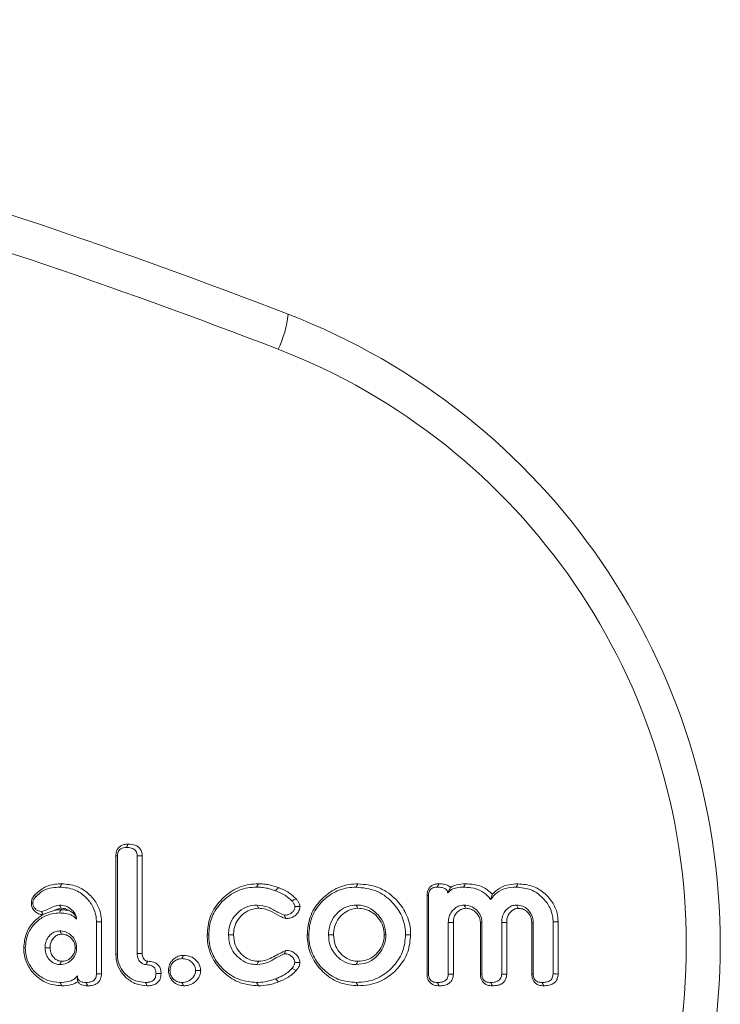
# Model space of a CAD drawing. Units: millimetres. Extents: x -33898 to -26473, y 238 to 5488.
# Drawn here: x -33047 to -33029, y 3953 to 3980 of the extents above; entities that cross this region are included whole.
import ezdxf

# ---------------------------------------------------------------- set-up
doc = ezdxf.new("R2010")
doc.units = ezdxf.units.MM
doc.header["$LTSCALE"] = 3
doc.layers.get('0').update_dxf_attribs({"lineweight": 15})

msp = doc.modelspace()

# ---------------------------------------------------------------- linework, layer by layer
at = {"color": 7, "linetype": 'Continuous', "lineweight": 15}
for p, q in [((-33044.925, 3954.689), (-33044.925, 3957.307)), ((-33044.884, 3954.689), (-33044.884, 3957.305)), ((-33044.358, 3957.306), (-33044.358, 3954.708)), ((-33044.223, 3957.307), (-33044.223, 3954.71)), ((-33036.639, 3954.163), (-33036.639, 3956.252)), ((-33036.599, 3954.165), (-33036.599, 3956.251)), ((-33045.442, 3955.555), (-33045.442, 3954.165)), ((-33045.307, 3955.556), (-33045.307, 3954.163)), ((-33036.073, 3955.537), (-33036.073, 3954.163)), ((-33035.938, 3955.535), (-33035.938, 3954.162)), ((-33035.218, 3954.162), (-33035.218, 3955.535)), ((-33035.178, 3954.163), (-33035.178, 3955.537)), ((-33034.651, 3955.537), (-33034.651, 3954.163)), ((-33034.516, 3955.536), (-33034.516, 3954.161)), ((-33033.85, 3954.162), (-33033.85, 3955.535)), ((-33033.809, 3954.163), (-33033.809, 3955.537)), ((-33033.283, 3955.555), (-33033.283, 3954.165)), ((-33033.148, 3955.556), (-33033.148, 3954.162))]:
    msp.add_line(p, q, dxfattribs=at)
msp.add_arc((-33043.072, 3972.004), 2.747, 333.9702, 354.3094, dxfattribs=at)
for centre, major_axis, ratio, start_param, end_param in [((-33098.258, 3821.456), (0, 161.071), 0.999021, 5.914983, 6.09131), ((-33098.163, 3821.456), (0, 160.071), 0.999016, 5.914983, 6.09131), ((-33046.812, 3954.938), (0, 18), 0.999067, 3.509795, 5.914983), ((-33046.717, 3954.938), (0, 17), 0.999016, 3.509795, 5.914983)]:
    msp.add_ellipse(centre, major_axis=major_axis, ratio=ratio, start_param=start_param, end_param=end_param, dxfattribs=at)
for points, knots in [([(-33044.925, 3957.307), (-33044.922, 3957.351), (-33044.917, 3957.425), (-33044.865, 3957.517), (-33044.797, 3957.578), (-33044.705, 3957.616), (-33044.637, 3957.62), (-33044.599, 3957.621)], [0, 0, 0, 0, 0.251498, 0.427486, 0.603751, 0.774893, 1, 1, 1, 1]), ([(-33044.599, 3957.621), (-33044.604, 3957.611), (-33044.62, 3957.581), (-33044.636, 3957.552), (-33044.646, 3957.533)], [0, 0, 0, 0, 0.366737, 1, 1, 1, 1]), ([(-33044.599, 3957.621), (-33044.536, 3957.618), (-33044.44, 3957.612), (-33044.326, 3957.551), (-33044.263, 3957.481), (-33044.228, 3957.395), (-33044.225, 3957.337), (-33044.223, 3957.307)], [0, 0, 0, 0, 0.338298, 0.511955, 0.687204, 0.839313, 1, 1, 1, 1]), ([(-33044.925, 3957.307), (-33044.919, 3957.307), (-33044.906, 3957.306), (-33044.892, 3957.306), (-33044.884, 3957.305)], [0, 0, 0, 0, 0.408667, 1, 1, 1, 1]), ([(-33044.884, 3957.305), (-33044.882, 3957.341), (-33044.879, 3957.396), (-33044.841, 3957.463), (-33044.792, 3957.506), (-33044.724, 3957.53), (-33044.673, 3957.532), (-33044.646, 3957.533)], [0, 0, 0, 0, 0.275998, 0.435452, 0.595288, 0.787662, 1, 1, 1, 1]), ([(-33044.646, 3957.533), (-33044.599, 3957.531), (-33044.529, 3957.528), (-33044.446, 3957.491), (-33044.398, 3957.451), (-33044.37, 3957.398), (-33044.359, 3957.348), (-33044.358, 3957.316), (-33044.358, 3957.306)], [0, 0, 0, 0, 0.333928, 0.50124, 0.638308, 0.775549, 0.926784, 1, 1, 1, 1]), ([(-33044.223, 3957.307), (-33044.239, 3957.307), (-33044.284, 3957.307), (-33044.33, 3957.306), (-33044.358, 3957.306)], [0, 0, 0, 0, 0.366705, 1, 1, 1, 1]), ([(-33047.087, 3956.269), (-33047.003, 3956.345), (-33046.846, 3956.488), (-33046.579, 3956.556), (-33046.425, 3956.562), (-33046.367, 3956.564)], [0, 0, 0, 0, 0.418768, 0.783027, 1, 1, 1, 1]), ([(-33046.367, 3956.564), (-33046.375, 3956.549), (-33046.391, 3956.52), (-33046.407, 3956.49), (-33046.415, 3956.476)], [0, 0, 0, 0, 0.499995, 1, 1, 1, 1]), ([(-33046.367, 3956.564), (-33046.236, 3956.553), (-33045.99, 3956.532), (-33045.676, 3956.342), (-33045.451, 3956.092), (-33045.325, 3955.815), (-33045.312, 3955.632), (-33045.307, 3955.556)], [0, 0, 0, 0, 0.2421767, 0.4525277, 0.6620676, 0.8595819, 1, 1, 1, 1]), ([(-33042.493, 3955.207), (-33042.479, 3955.366), (-33042.45, 3955.684), (-33042.194, 3956.088), (-33041.836, 3956.402), (-33041.457, 3956.549), (-33041.211, 3956.56), (-33041.131, 3956.564)], [0, 0, 0, 0, 0.221457, 0.444319, 0.651938, 0.887557, 1, 1, 1, 1]), ([(-33041.131, 3956.564), (-33041.139, 3956.549), (-33041.155, 3956.52), (-33041.171, 3956.49), (-33041.179, 3956.476)], [0, 0, 0, 0, 0.500052, 1, 1, 1, 1]), ([(-33041.131, 3956.564), (-33041.083, 3956.563), (-33040.986, 3956.56), (-33040.805, 3956.532), (-33040.678, 3956.49), (-33040.596, 3956.463)], [0, 0, 0, 0, 0.264436, 0.529213, 1, 1, 1, 1]), ([(-33039.829, 3955.208), (-33039.815, 3955.368), (-33039.786, 3955.69), (-33039.527, 3956.098), (-33039.169, 3956.408), (-33038.796, 3956.55), (-33038.557, 3956.56), (-33038.478, 3956.564)], [0, 0, 0, 0, 0.224989, 0.451576, 0.660886, 0.888846, 1, 1, 1, 1]), ([(-33038.478, 3956.564), (-33038.298, 3956.547), (-33037.94, 3956.514), (-33037.505, 3956.218), (-33037.197, 3955.829), (-33037.082, 3955.469), (-33037.076, 3955.256), (-33037.075, 3955.208)], [0, 0, 0, 0, 0.24902, 0.494013, 0.70483, 0.932305, 1, 1, 1, 1]), ([(-33036.639, 3956.252), (-33036.637, 3956.296), (-33036.632, 3956.37), (-33036.581, 3956.462), (-33036.513, 3956.522), (-33036.424, 3956.559), (-33036.359, 3956.562), (-33036.323, 3956.564)], [0, 0, 0, 0, 0.259663, 0.435582, 0.611603, 0.787888, 1, 1, 1, 1]), ([(-33036.323, 3956.564), (-33036.332, 3956.548), (-33036.348, 3956.519), (-33036.363, 3956.489), (-33036.37, 3956.476)], [0, 0, 0, 0, 0.542206, 1, 1, 1, 1]), ([(-33036.323, 3956.564), (-33036.278, 3956.562), (-33036.186, 3956.559), (-33036.075, 3956.526), (-33036.025, 3956.483), (-33036.011, 3956.47)], [0, 0, 0, 0, 0.411366, 0.827994, 1, 1, 1, 1]), ([(-33036.011, 3956.47), (-33035.959, 3956.496), (-33035.837, 3956.558), (-33035.7, 3956.562), (-33035.62, 3956.564)], [0, 0, 0, 0, 0.418798, 1, 1, 1, 1]), ([(-33035.62, 3956.564), (-33035.628, 3956.549), (-33035.643, 3956.52), (-33035.659, 3956.49), (-33035.667, 3956.476)], [0, 0, 0, 0, 0.500006, 1, 1, 1, 1]), ([(-33035.62, 3956.564), (-33035.543, 3956.561), (-33035.358, 3956.553), (-33035.098, 3956.47), (-33034.959, 3956.343), (-33034.901, 3956.289)], [0, 0, 0, 0, 0.290887, 0.703, 1, 1, 1, 1]), ([(-33034.901, 3956.289), (-33034.836, 3956.349), (-33034.708, 3956.468), (-33034.462, 3956.551), (-33034.296, 3956.56), (-33034.218, 3956.564)], [0, 0, 0, 0, 0.343976, 0.686884, 1, 1, 1, 1]), ([(-33034.218, 3956.564), (-33034.225, 3956.549), (-33034.241, 3956.52), (-33034.257, 3956.49), (-33034.265, 3956.476)], [0, 0, 0, 0, 0.500053, 1, 1, 1, 1]), ([(-33034.218, 3956.564), (-33034.083, 3956.552), (-33033.833, 3956.531), (-33033.516, 3956.337), (-33033.291, 3956.087), (-33033.164, 3955.812), (-33033.152, 3955.631), (-33033.148, 3955.556)], [0, 0, 0, 0, 0.247068, 0.457416, 0.666648, 0.862272, 1, 1, 1, 1]), ([(-33047.176, 3956.058), (-33047.173, 3956.091), (-33047.165, 3956.158), (-33047.123, 3956.226), (-33047.094, 3956.261), (-33047.087, 3956.269)], [0, 0, 0, 0, 0.4122326, 0.8665832, 1, 1, 1, 1]), ([(-33047.087, 3956.269), (-33047.085, 3956.262), (-33047.078, 3956.242), (-33047.072, 3956.223), (-33047.068, 3956.211)], [0, 0, 0, 0, 0.375593, 1, 1, 1, 1]), ([(-33047.068, 3956.211), (-33047.005, 3956.27), (-33046.877, 3956.391), (-33046.639, 3956.465), (-33046.484, 3956.473), (-33046.415, 3956.476)], [0, 0, 0, 0, 0.356559, 0.714503, 1, 1, 1, 1]), ([(-33046.415, 3956.476), (-33046.282, 3956.464), (-33046.028, 3956.44), (-33045.726, 3956.226), (-33045.53, 3955.972), (-33045.45, 3955.737), (-33045.444, 3955.6), (-33045.442, 3955.555)], [0, 0, 0, 0, 0.265295, 0.509589, 0.723888, 0.90847, 1, 1, 1, 1]), ([(-33042.453, 3955.208), (-33042.44, 3955.354), (-33042.414, 3955.647), (-33042.18, 3956.022), (-33041.849, 3956.317), (-33041.492, 3956.461), (-33041.257, 3956.472), (-33041.179, 3956.476)], [0, 0, 0, 0, 0.21823, 0.437887, 0.644198, 0.882102, 1, 1, 1, 1]), ([(-33041.179, 3956.476), (-33041.13, 3956.474), (-33041.034, 3956.472), (-33040.864, 3956.443), (-33040.746, 3956.404), (-33040.674, 3956.381)], [0, 0, 0, 0, 0.280688, 0.561751, 1, 1, 1, 1]), ([(-33040.596, 3956.463), (-33040.609, 3956.449), (-33040.635, 3956.422), (-33040.661, 3956.394), (-33040.674, 3956.381)], [0, 0, 0, 0, 0.499949, 1, 1, 1, 1]), ([(-33040.674, 3956.381), (-33040.626, 3956.361), (-33040.531, 3956.321), (-33040.378, 3956.239), (-33040.289, 3956.156), (-33040.238, 3956.109)], [0, 0, 0, 0, 0.30029, 0.601052, 1, 1, 1, 1]), ([(-33040.596, 3956.463), (-33040.548, 3956.444), (-33040.452, 3956.404), (-33040.287, 3956.317), (-33040.188, 3956.225), (-33040.127, 3956.169)], [0, 0, 0, 0, 0.278613, 0.557617, 1, 1, 1, 1]), ([(-33039.789, 3955.208), (-33039.776, 3955.356), (-33039.75, 3955.653), (-33039.513, 3956.032), (-33039.183, 3956.323), (-33038.831, 3956.462), (-33038.603, 3956.472), (-33038.526, 3956.476)], [0, 0, 0, 0, 0.221835, 0.445274, 0.65394, 0.883294, 1, 1, 1, 1]), ([(-33038.526, 3956.476), (-33038.344, 3956.458), (-33037.999, 3956.424), (-33037.59, 3956.129), (-33037.309, 3955.76), (-33037.215, 3955.43), (-33037.211, 3955.243), (-33037.21, 3955.208)], [0, 0, 0, 0, 0.266587, 0.508411, 0.722472, 0.947507, 1, 1, 1, 1]), ([(-33036.639, 3956.252), (-33036.634, 3956.252), (-33036.621, 3956.252), (-33036.607, 3956.251), (-33036.599, 3956.251)], [0, 0, 0, 0, 0.386645, 1, 1, 1, 1]), ([(-33036.599, 3956.251), (-33036.597, 3956.284), (-33036.595, 3956.338), (-33036.56, 3956.404), (-33036.516, 3956.444), (-33036.451, 3956.472), (-33036.401, 3956.474), (-33036.37, 3956.476)], [0, 0, 0, 0, 0.268887, 0.430956, 0.593407, 0.753761, 1, 1, 1, 1]), ([(-33036.37, 3956.476), (-33036.328, 3956.474), (-33036.26, 3956.472), (-33036.177, 3956.449), (-33036.128, 3956.419), (-33036.101, 3956.385), (-33036.09, 3956.352), (-33036.089, 3956.33), (-33036.088, 3956.321)], [0, 0, 0, 0, 0.352807, 0.568718, 0.711979, 0.819709, 0.927773, 1, 1, 1, 1]), ([(-33036.088, 3956.321), (-33036.057, 3956.354), (-33035.99, 3956.424), (-33035.835, 3956.469), (-33035.725, 3956.473), (-33035.667, 3956.476)], [0, 0, 0, 0, 0.2858706, 0.6227384, 1, 1, 1, 1]), ([(-33036.011, 3956.47), (-33036.021, 3956.451), (-33036.041, 3956.414), (-33036.073, 3956.351), (-33036.088, 3956.321)], [0, 0, 0, 0, 0.525936, 1, 1, 1, 1]), ([(-33035.667, 3956.476), (-33035.598, 3956.473), (-33035.429, 3956.466), (-33035.183, 3956.387), (-33035.022, 3956.25), (-33034.961, 3956.163), (-33034.948, 3956.145)], [0, 0, 0, 0, 0.2512059, 0.6162268, 0.9187536, 1, 1, 1, 1]), ([(-33034.948, 3956.145), (-33034.895, 3956.211), (-33034.788, 3956.343), (-33034.541, 3956.458), (-33034.361, 3956.47), (-33034.265, 3956.476)], [0, 0, 0, 0, 0.317226, 0.637096, 1, 1, 1, 1]), ([(-33034.901, 3956.289), (-33034.908, 3956.267), (-33034.924, 3956.221), (-33034.94, 3956.171), (-33034.948, 3956.145)], [0, 0, 0, 0, 0.499921, 1, 1, 1, 1]), ([(-33034.265, 3956.476), (-33034.129, 3956.463), (-33033.868, 3956.439), (-33033.561, 3956.218), (-33033.365, 3955.959), (-33033.289, 3955.727), (-33033.284, 3955.595), (-33033.283, 3955.555)], [0, 0, 0, 0, 0.2705708, 0.5207452, 0.7356451, 0.9179653, 1, 1, 1, 1]), ([(-33046.877, 3955.743), (-33046.906, 3955.746), (-33046.97, 3955.754), (-33047.058, 3955.806), (-33047.132, 3955.885), (-33047.172, 3955.975), (-33047.175, 3956.035), (-33047.176, 3956.058)], [0, 0, 0, 0, 0.182494, 0.404202, 0.625019, 0.854449, 1, 1, 1, 1]), ([(-33047.176, 3956.058), (-33047.171, 3956.058), (-33047.158, 3956.058), (-33047.144, 3956.058), (-33047.136, 3956.058)], [0, 0, 0, 0, 0.375575, 1, 1, 1, 1]), ([(-33047.136, 3956.058), (-33047.135, 3956.074), (-33047.131, 3956.116), (-33047.104, 3956.168), (-33047.078, 3956.199), (-33047.068, 3956.211)], [0, 0, 0, 0, 0.280419, 0.743429, 1, 1, 1, 1]), ([(-33046.907, 3955.83), (-33046.935, 3955.833), (-33046.991, 3955.838), (-33047.062, 3955.885), (-33047.112, 3955.948), (-33047.134, 3956.009), (-33047.135, 3956.046), (-33047.136, 3956.058)], [0, 0, 0, 0, 0.233387, 0.469288, 0.68983, 0.901498, 1, 1, 1, 1]), ([(-33046.427, 3956), (-33046.488, 3955.989), (-33046.603, 3955.97), (-33046.747, 3955.871), (-33046.854, 3955.844), (-33046.907, 3955.83)], [0, 0, 0, 0, 0.358054, 0.678383, 1, 1, 1, 1]), ([(-33046.38, 3955.912), (-33046.386, 3955.923), (-33046.402, 3955.953), (-33046.417, 3955.982), (-33046.427, 3956)], [0, 0, 0, 0, 0.394325, 1, 1, 1, 1]), ([(-33045.969, 3955.62), (-33045.973, 3955.654), (-33045.984, 3955.734), (-33046.074, 3955.85), (-33046.201, 3955.96), (-33046.338, 3955.996), (-33046.411, 3955.999), (-33046.427, 3956)], [0, 0, 0, 0, 0.158627, 0.366054, 0.656768, 0.927233, 1, 1, 1, 1]), ([(-33041.169, 3956), (-33041.251, 3955.992), (-33041.421, 3955.977), (-33041.644, 3955.839), (-33041.823, 3955.645), (-33041.915, 3955.42), (-33041.923, 3955.269), (-33041.926, 3955.208)], [0, 0, 0, 0, 0.201855, 0.418766, 0.628645, 0.849068, 1, 1, 1, 1]), ([(-33041.122, 3955.912), (-33041.135, 3955.937), (-33041.151, 3955.966), (-33041.166, 3955.996), (-33041.169, 3956)], [0, 0, 0, 0, 0.859078, 1, 1, 1, 1]), ([(-33040.44, 3955.729), (-33040.493, 3955.752), (-33040.638, 3955.813), (-33040.859, 3955.964), (-33041.064, 3955.988), (-33041.169, 3956)], [0, 0, 0, 0, 0.222685, 0.602064, 1, 1, 1, 1]), ([(-33040.127, 3956.169), (-33040.148, 3956.157), (-33040.186, 3956.137), (-33040.223, 3956.117), (-33040.238, 3956.109)], [0, 0, 0, 0, 0.579049, 1, 1, 1, 1]), ([(-33040.238, 3956.109), (-33040.223, 3956.09), (-33040.191, 3956.053), (-33040.16, 3956), (-33040.157, 3955.966), (-33040.156, 3955.957)], [0, 0, 0, 0, 0.418124, 0.838938, 1, 1, 1, 1]), ([(-33040.127, 3956.169), (-33040.111, 3956.15), (-33040.078, 3956.111), (-33040.034, 3956.042), (-33040.025, 3955.986), (-33040.021, 3955.957)], [0, 0, 0, 0, 0.304667, 0.639291, 1, 1, 1, 1]), ([(-33038.526, 3956), (-33038.6, 3955.993), (-33038.758, 3955.978), (-33038.968, 3955.853), (-33039.146, 3955.666), (-33039.249, 3955.439), (-33039.259, 3955.277), (-33039.263, 3955.208)], [0, 0, 0, 0, 0.1845362, 0.3965139, 0.593614, 0.8278363, 1, 1, 1, 1]), ([(-33038.478, 3955.912), (-33038.486, 3955.926), (-33038.502, 3955.956), (-33038.518, 3955.985), (-33038.526, 3956)], [0, 0, 0, 0, 0.499996, 1, 1, 1, 1]), ([(-33037.736, 3955.208), (-33037.746, 3955.307), (-33037.765, 3955.499), (-33037.924, 3955.735), (-33038.136, 3955.916), (-33038.353, 3955.994), (-33038.488, 3955.999), (-33038.526, 3956)], [0, 0, 0, 0, 0.238508, 0.459517, 0.670356, 0.909008, 1, 1, 1, 1]), ([(-33035.652, 3956), (-33035.705, 3955.993), (-33035.807, 3955.98), (-33035.936, 3955.887), (-33036.031, 3955.769), (-33036.068, 3955.643), (-33036.072, 3955.566), (-33036.073, 3955.537)], [0, 0, 0, 0, 0.228551, 0.443278, 0.667657, 0.876006, 1, 1, 1, 1]), ([(-33035.604, 3955.912), (-33035.611, 3955.925), (-33035.627, 3955.954), (-33035.643, 3955.983), (-33035.652, 3956)], [0, 0, 0, 0, 0.441373, 1, 1, 1, 1]), ([(-33035.178, 3955.537), (-33035.185, 3955.6), (-33035.199, 3955.721), (-33035.307, 3955.862), (-33035.441, 3955.963), (-33035.564, 3955.996), (-33035.636, 3955.999), (-33035.652, 3956)], [0, 0, 0, 0, 0.254204, 0.48982, 0.701881, 0.937596, 1, 1, 1, 1]), ([(-33034.257, 3956), (-33034.301, 3955.995), (-33034.389, 3955.985), (-33034.502, 3955.905), (-33034.595, 3955.8), (-33034.645, 3955.668), (-33034.65, 3955.578), (-33034.651, 3955.537)], [0, 0, 0, 0, 0.195253, 0.391888, 0.597518, 0.818921, 1, 1, 1, 1]), ([(-33034.208, 3955.912), (-33034.22, 3955.933), (-33034.236, 3955.962), (-33034.252, 3955.992), (-33034.257, 3956)], [0, 0, 0, 0, 0.727149, 1, 1, 1, 1]), ([(-33033.809, 3955.537), (-33033.817, 3955.607), (-33033.833, 3955.736), (-33033.948, 3955.882), (-33034.089, 3955.983), (-33034.2, 3955.994), (-33034.257, 3956)], [0, 0, 0, 0, 0.289409, 0.536682, 0.762329, 1, 1, 1, 1]), ([(-33047.378, 3954.862), (-33047.365, 3954.992), (-33047.339, 3955.245), (-33047.138, 3955.552), (-33046.957, 3955.684), (-33046.877, 3955.743)], [0, 0, 0, 0, 0.364844, 0.716181, 1, 1, 1, 1]), ([(-33047.337, 3954.862), (-33047.323, 3954.993), (-33047.297, 3955.235), (-33047.085, 3955.523), (-33046.826, 3955.72), (-33046.589, 3955.785), (-33046.456, 3955.788), (-33046.429, 3955.788)], [0, 0, 0, 0, 0.269007, 0.500756, 0.722147, 0.942359, 1, 1, 1, 1]), ([(-33046.862, 3955.747), (-33046.867, 3955.758), (-33046.883, 3955.786), (-33046.898, 3955.813), (-33046.907, 3955.83)], [0, 0, 0, 0, 0.375276, 1, 1, 1, 1]), ([(-33046.546, 3955.863), (-33046.58, 3955.853), (-33046.628, 3955.837), (-33046.699, 3955.81), (-33046.748, 3955.791), (-33046.79, 3955.773), (-33046.829, 3955.759), (-33046.849, 3955.752), (-33046.862, 3955.747)], [0, 0, 0, 0, 0.325077, 0.469613, 0.615039, 0.715121, 0.815609, 1, 1, 1, 1]), ([(-33046.38, 3955.912), (-33046.429, 3955.903), (-33046.487, 3955.892), (-33046.539, 3955.867), (-33046.546, 3955.863)], [0, 0, 0, 0, 0.861747, 1, 1, 1, 1]), ([(-33046.546, 3955.863), (-33046.532, 3955.866), (-33046.478, 3955.874), (-33046.423, 3955.876), (-33046.382, 3955.877)], [0, 0, 0, 0, 0.255386, 1, 1, 1, 1]), ([(-33046.382, 3955.877), (-33046.389, 3955.862), (-33046.405, 3955.832), (-33046.421, 3955.803), (-33046.429, 3955.788)], [0, 0, 0, 0, 0.499943, 1, 1, 1, 1]), ([(-33046.429, 3955.788), (-33046.377, 3955.786), (-33046.256, 3955.782), (-33046.086, 3955.737), (-33046.003, 3955.653), (-33045.969, 3955.62)], [0, 0, 0, 0, 0.307816, 0.72068, 1, 1, 1, 1]), ([(-33046.183, 3955.859), (-33046.22, 3955.877), (-33046.283, 3955.907), (-33046.352, 3955.91), (-33046.38, 3955.912)], [0, 0, 0, 0, 0.592545, 1, 1, 1, 1]), ([(-33046.183, 3955.859), (-33046.155, 3955.845), (-33046.07, 3955.8), (-33045.988, 3955.708), (-33045.973, 3955.638), (-33045.969, 3955.62)], [0, 0, 0, 0, 0.267361, 0.803637, 1, 1, 1, 1]), ([(-33041.122, 3955.912), (-33041.205, 3955.903), (-33041.362, 3955.886), (-33041.562, 3955.75), (-33041.714, 3955.574), (-33041.784, 3955.378), (-33041.789, 3955.254), (-33041.791, 3955.208)], [0, 0, 0, 0, 0.228791, 0.437078, 0.655827, 0.870665, 1, 1, 1, 1]), ([(-33040.398, 3955.64), (-33040.437, 3955.653), (-33040.567, 3955.696), (-33040.758, 3955.831), (-33040.97, 3955.906), (-33041.094, 3955.911), (-33041.122, 3955.912)], [0, 0, 0, 0, 0.157606, 0.522484, 0.892267, 1, 1, 1, 1]), ([(-33040.156, 3955.957), (-33040.159, 3955.934), (-33040.166, 3955.884), (-33040.216, 3955.819), (-33040.283, 3955.761), (-33040.363, 3955.733), (-33040.417, 3955.73), (-33040.44, 3955.729)], [0, 0, 0, 0, 0.168935, 0.376071, 0.59599, 0.827594, 1, 1, 1, 1]), ([(-33040.398, 3955.64), (-33040.408, 3955.661), (-33040.422, 3955.691), (-33040.436, 3955.72), (-33040.44, 3955.729)], [0, 0, 0, 0, 0.71534, 1, 1, 1, 1]), ([(-33040.021, 3955.957), (-33040.024, 3955.927), (-33040.032, 3955.859), (-33040.092, 3955.77), (-33040.177, 3955.691), (-33040.286, 3955.646), (-33040.363, 3955.642), (-33040.398, 3955.64)], [0, 0, 0, 0, 0.167598, 0.372389, 0.57156, 0.805178, 1, 1, 1, 1]), ([(-33040.021, 3955.957), (-33040.047, 3955.957), (-33040.092, 3955.957), (-33040.137, 3955.957), (-33040.156, 3955.957)], [0, 0, 0, 0, 0.579046, 1, 1, 1, 1]), ([(-33038.478, 3955.912), (-33038.552, 3955.904), (-33038.701, 3955.888), (-33038.887, 3955.763), (-33039.041, 3955.593), (-33039.119, 3955.395), (-33039.125, 3955.259), (-33039.127, 3955.208)], [0, 0, 0, 0, 0.209198, 0.418622, 0.616905, 0.854345, 1, 1, 1, 1]), ([(-33037.776, 3955.208), (-33037.783, 3955.286), (-33037.797, 3955.445), (-33037.92, 3955.648), (-33038.087, 3955.805), (-33038.281, 3955.898), (-33038.417, 3955.908), (-33038.478, 3955.912)], [0, 0, 0, 0, 0.213282, 0.427895, 0.6279, 0.833847, 1, 1, 1, 1]), ([(-33035.604, 3955.912), (-33035.641, 3955.907), (-33035.718, 3955.898), (-33035.817, 3955.831), (-33035.897, 3955.741), (-33035.933, 3955.634), (-33035.936, 3955.565), (-33035.938, 3955.535)], [0, 0, 0, 0, 0.202355, 0.410074, 0.627869, 0.841847, 1, 1, 1, 1]), ([(-33035.218, 3955.535), (-33035.222, 3955.578), (-33035.229, 3955.662), (-33035.303, 3955.779), (-33035.404, 3955.866), (-33035.515, 3955.908), (-33035.579, 3955.91), (-33035.604, 3955.912)], [0, 0, 0, 0, 0.2139738, 0.4172036, 0.6780635, 0.8762917, 1, 1, 1, 1]), ([(-33034.208, 3955.912), (-33034.239, 3955.908), (-33034.306, 3955.901), (-33034.391, 3955.841), (-33034.467, 3955.76), (-33034.511, 3955.652), (-33034.515, 3955.573), (-33034.516, 3955.536)], [0, 0, 0, 0, 0.172439, 0.367433, 0.564811, 0.791109, 1, 1, 1, 1]), ([(-33033.85, 3955.535), (-33033.855, 3955.588), (-33033.865, 3955.691), (-33033.956, 3955.811), (-33034.065, 3955.892), (-33034.156, 3955.909), (-33034.203, 3955.911), (-33034.208, 3955.912)], [0, 0, 0, 0, 0.273328, 0.530244, 0.753558, 0.972998, 1, 1, 1, 1]), ([(-33035.938, 3955.535), (-33035.957, 3955.536), (-33036.003, 3955.536), (-33036.048, 3955.537), (-33036.073, 3955.537)], [0, 0, 0, 0, 0.441296, 1, 1, 1, 1]), ([(-33035.218, 3955.535), (-33035.211, 3955.535), (-33035.198, 3955.536), (-33035.185, 3955.537), (-33035.178, 3955.537)], [0, 0, 0, 0, 0.499942, 1, 1, 1, 1]), ([(-33034.516, 3955.536), (-33034.549, 3955.536), (-33034.594, 3955.537), (-33034.639, 3955.537), (-33034.651, 3955.537)], [0, 0, 0, 0, 0.727161, 1, 1, 1, 1]), ([(-33033.85, 3955.535), (-33033.843, 3955.535), (-33033.829, 3955.536), (-33033.816, 3955.537), (-33033.809, 3955.537)], [0, 0, 0, 0, 0.500059, 1, 1, 1, 1]), ([(-33046.416, 3955.312), (-33046.46, 3955.307), (-33046.546, 3955.297), (-33046.661, 3955.221), (-33046.756, 3955.116), (-33046.806, 3954.987), (-33046.809, 3954.9), (-33046.811, 3954.863)], [0, 0, 0, 0, 0.197961, 0.389147, 0.608167, 0.832903, 1, 1, 1, 1]), ([(-33046.369, 3955.224), (-33046.403, 3955.22), (-33046.476, 3955.21), (-33046.569, 3955.141), (-33046.642, 3955.05), (-33046.673, 3954.951), (-33046.675, 3954.888), (-33046.676, 3954.863)], [0, 0, 0, 0, 0.196202, 0.416845, 0.643457, 0.855294, 1, 1, 1, 1]), ([(-33046.369, 3955.224), (-33046.377, 3955.239), (-33046.393, 3955.269), (-33046.409, 3955.298), (-33046.416, 3955.312)], [0, 0, 0, 0, 0.511321, 1, 1, 1, 1]), ([(-33045.969, 3954.863), (-33045.976, 3954.926), (-33045.989, 3955.045), (-33046.096, 3955.185), (-33046.226, 3955.283), (-33046.342, 3955.309), (-33046.406, 3955.312), (-33046.416, 3955.312)], [0, 0, 0, 0, 0.266966, 0.502126, 0.727059, 0.954255, 1, 1, 1, 1]), ([(-33046.009, 3954.863), (-33046.013, 3954.904), (-33046.02, 3954.992), (-33046.094, 3955.103), (-33046.187, 3955.181), (-33046.283, 3955.22), (-33046.343, 3955.223), (-33046.369, 3955.224)], [0, 0, 0, 0, 0.217736, 0.46328, 0.67872, 0.865506, 1, 1, 1, 1]), ([(-33041.131, 3953.849), (-33041.294, 3953.864), (-33041.619, 3953.894), (-33042.031, 3954.156), (-33042.339, 3954.517), (-33042.479, 3954.89), (-33042.489, 3955.128), (-33042.493, 3955.207)], [0, 0, 0, 0, 0.227184, 0.45616, 0.666363, 0.888066, 1, 1, 1, 1]), ([(-33041.179, 3953.938), (-33041.329, 3953.951), (-33041.63, 3953.978), (-33042.014, 3954.219), (-33042.304, 3954.553), (-33042.439, 3954.905), (-33042.449, 3955.131), (-33042.453, 3955.208)], [0, 0, 0, 0, 0.224821, 0.451462, 0.660729, 0.884549, 1, 1, 1, 1]), ([(-33041.791, 3955.208), (-33041.813, 3955.208), (-33041.859, 3955.208), (-33041.904, 3955.208), (-33041.926, 3955.208)], [0, 0, 0, 0, 0.500057, 1, 1, 1, 1]), ([(-33041.926, 3955.208), (-33041.919, 3955.117), (-33041.906, 3954.944), (-33041.783, 3954.714), (-33041.598, 3954.537), (-33041.382, 3954.428), (-33041.23, 3954.418), (-33041.169, 3954.414)], [0, 0, 0, 0, 0.220503, 0.422873, 0.624856, 0.848455, 1, 1, 1, 1]), ([(-33041.791, 3955.208), (-33041.783, 3955.117), (-33041.77, 3954.952), (-33041.645, 3954.745), (-33041.482, 3954.6), (-33041.3, 3954.513), (-33041.176, 3954.505), (-33041.122, 3954.502)], [0, 0, 0, 0, 0.249526, 0.452424, 0.654506, 0.852225, 1, 1, 1, 1]), ([(-33038.478, 3953.849), (-33038.638, 3953.864), (-33038.96, 3953.893), (-33039.367, 3954.153), (-33039.672, 3954.509), (-33039.814, 3954.883), (-33039.826, 3955.124), (-33039.829, 3955.208)], [0, 0, 0, 0, 0.225002, 0.451769, 0.66059, 0.882258, 1, 1, 1, 1]), ([(-33038.526, 3953.938), (-33038.674, 3953.951), (-33038.971, 3953.977), (-33039.349, 3954.216), (-33039.637, 3954.546), (-33039.774, 3954.898), (-33039.785, 3955.127), (-33039.789, 3955.208)], [0, 0, 0, 0, 0.222555, 0.446906, 0.654822, 0.878128, 1, 1, 1, 1]), ([(-33039.127, 3955.208), (-33039.15, 3955.208), (-33039.195, 3955.208), (-33039.24, 3955.208), (-33039.263, 3955.208)], [0, 0, 0, 0, 0.500002, 1, 1, 1, 1]), ([(-33039.263, 3955.208), (-33039.256, 3955.121), (-33039.244, 3954.95), (-33039.126, 3954.719), (-33038.942, 3954.538), (-33038.731, 3954.427), (-33038.583, 3954.417), (-33038.526, 3954.414)], [0, 0, 0, 0, 0.215778, 0.423182, 0.630423, 0.857201, 1, 1, 1, 1]), ([(-33039.127, 3955.208), (-33039.121, 3955.12), (-33039.108, 3954.958), (-33038.988, 3954.749), (-33038.828, 3954.603), (-33038.651, 3954.513), (-33038.53, 3954.505), (-33038.478, 3954.502)], [0, 0, 0, 0, 0.244233, 0.45262, 0.660477, 0.853418, 1, 1, 1, 1]), ([(-33037.21, 3955.208), (-33037.223, 3955.064), (-33037.25, 3954.777), (-33037.48, 3954.408), (-33037.804, 3954.111), (-33038.175, 3953.956), (-33038.429, 3953.943), (-33038.526, 3953.938)], [0, 0, 0, 0, 0.210119, 0.421417, 0.624726, 0.855864, 1, 1, 1, 1]), ([(-33038.526, 3954.414), (-33038.429, 3954.423), (-33038.238, 3954.441), (-33038.001, 3954.598), (-33037.821, 3954.813), (-33037.742, 3955.031), (-33037.737, 3955.169), (-33037.736, 3955.208)], [0, 0, 0, 0, 0.2326643, 0.4587539, 0.6662178, 0.9071503, 1, 1, 1, 1]), ([(-33037.075, 3955.208), (-33037.089, 3955.053), (-33037.119, 3954.743), (-33037.367, 3954.346), (-33037.716, 3954.03), (-33038.111, 3953.869), (-33038.377, 3953.855), (-33038.478, 3953.849)], [0, 0, 0, 0, 0.2122404, 0.4256392, 0.6298869, 0.8592571, 1, 1, 1, 1]), ([(-33038.478, 3954.502), (-33038.399, 3954.509), (-33038.239, 3954.522), (-33038.035, 3954.647), (-33037.88, 3954.817), (-33037.789, 3955.012), (-33037.78, 3955.148), (-33037.776, 3955.208)], [0, 0, 0, 0, 0.215309, 0.432163, 0.632412, 0.837531, 1, 1, 1, 1]), ([(-33037.776, 3955.208), (-33037.77, 3955.208), (-33037.756, 3955.208), (-33037.743, 3955.208), (-33037.736, 3955.208)], [0, 0, 0, 0, 0.500058, 1, 1, 1, 1]), ([(-33046.368, 3953.849), (-33046.505, 3953.864), (-33046.763, 3953.892), (-33047.074, 3954.113), (-33047.291, 3954.395), (-33047.372, 3954.663), (-33047.377, 3954.822), (-33047.378, 3954.862)], [0, 0, 0, 0, 0.256684, 0.485733, 0.699339, 0.923356, 1, 1, 1, 1]), ([(-33046.415, 3953.938), (-33046.525, 3953.948), (-33046.743, 3953.968), (-33047.021, 3954.144), (-33047.232, 3954.389), (-33047.328, 3954.645), (-33047.335, 3954.809), (-33047.337, 3954.862)], [0, 0, 0, 0, 0.2251009, 0.4516864, 0.6611293, 0.8898556, 1, 1, 1, 1]), ([(-33046.676, 3954.863), (-33046.698, 3954.863), (-33046.743, 3954.863), (-33046.788, 3954.863), (-33046.811, 3954.863)], [0, 0, 0, 0, 0.497134, 1, 1, 1, 1]), ([(-33046.811, 3954.863), (-33046.805, 3954.794), (-33046.794, 3954.676), (-33046.698, 3954.537), (-33046.59, 3954.454), (-33046.49, 3954.417), (-33046.433, 3954.414), (-33046.416, 3954.414)], [0, 0, 0, 0, 0.3092116, 0.5259703, 0.7417361, 0.9228912, 1, 1, 1, 1]), ([(-33046.676, 3954.863), (-33046.671, 3954.81), (-33046.664, 3954.718), (-33046.592, 3954.606), (-33046.509, 3954.538), (-33046.43, 3954.505), (-33046.384, 3954.502), (-33046.369, 3954.502)], [0, 0, 0, 0, 0.301189, 0.519797, 0.737238, 0.913213, 1, 1, 1, 1]), ([(-33046.416, 3954.414), (-33046.353, 3954.421), (-33046.234, 3954.434), (-33046.094, 3954.541), (-33045.999, 3954.672), (-33045.972, 3954.787), (-33045.969, 3954.851), (-33045.969, 3954.863)], [0, 0, 0, 0, 0.266451, 0.507043, 0.727408, 0.948701, 1, 1, 1, 1]), ([(-33046.369, 3954.502), (-33046.326, 3954.506), (-33046.237, 3954.513), (-33046.126, 3954.589), (-33046.048, 3954.685), (-33046.013, 3954.781), (-33046.01, 3954.84), (-33046.009, 3954.863)], [0, 0, 0, 0, 0.224374, 0.473727, 0.687135, 0.877668, 1, 1, 1, 1]), ([(-33046.009, 3954.863), (-33046.003, 3954.863), (-33045.989, 3954.863), (-33045.976, 3954.863), (-33045.969, 3954.863)], [0, 0, 0, 0, 0.499942, 1, 1, 1, 1]), ([(-33044.088, 3953.849), (-33044.188, 3953.859), (-33044.389, 3953.878), (-33044.646, 3954.043), (-33044.835, 3954.269), (-33044.917, 3954.501), (-33044.923, 3954.642), (-33044.925, 3954.689)], [0, 0, 0, 0, 0.2276264, 0.456171, 0.676832, 0.8943965, 1, 1, 1, 1]), ([(-33044.925, 3954.689), (-33044.918, 3954.689), (-33044.905, 3954.689), (-33044.891, 3954.689), (-33044.884, 3954.689)], [0, 0, 0, 0, 0.500059, 1, 1, 1, 1]), ([(-33044.136, 3953.938), (-33044.223, 3953.945), (-33044.398, 3953.961), (-33044.625, 3954.103), (-33044.797, 3954.301), (-33044.876, 3954.512), (-33044.882, 3954.644), (-33044.884, 3954.689)], [0, 0, 0, 0, 0.221409, 0.443728, 0.66339, 0.883975, 1, 1, 1, 1]), ([(-33044.223, 3954.71), (-33044.224, 3954.71), (-33044.23, 3954.71), (-33044.254, 3954.71), (-33044.298, 3954.709), (-33044.337, 3954.709), (-33044.358, 3954.708)], [0, 0, 0, 0, 0.025936, 0.12934, 0.543298, 1, 1, 1, 1]), ([(-33044.358, 3954.708), (-33044.358, 3954.704), (-33044.357, 3954.682), (-33044.353, 3954.627), (-33044.329, 3954.545), (-33044.267, 3954.47), (-33044.198, 3954.422), (-33044.149, 3954.416), (-33044.129, 3954.414)], [0, 0, 0, 0, 0.031935, 0.159865, 0.405054, 0.638438, 0.859526, 1, 1, 1, 1]), ([(-33044.223, 3954.71), (-33044.223, 3954.706), (-33044.222, 3954.684), (-33044.219, 3954.645), (-33044.202, 3954.59), (-33044.166, 3954.542), (-33044.126, 3954.514), (-33044.096, 3954.502), (-33044.084, 3954.502), (-33044.078, 3954.502)], [0, 0, 0, 0, 0.047081, 0.235266, 0.424965, 0.654392, 0.871941, 0.934297, 1, 1, 1, 1]), ([(-33041.169, 3954.414), (-33041.07, 3954.425), (-33040.887, 3954.447), (-33040.663, 3954.595), (-33040.514, 3954.667), (-33040.44, 3954.704)], [0, 0, 0, 0, 0.371487, 0.685985, 1, 1, 1, 1]), ([(-33041.122, 3954.502), (-33041.049, 3954.509), (-33040.908, 3954.523), (-33040.676, 3954.654), (-33040.508, 3954.738), (-33040.398, 3954.792)], [0, 0, 0, 0, 0.278604, 0.533407, 1, 1, 1, 1]), ([(-33040.398, 3954.792), (-33040.404, 3954.781), (-33040.418, 3954.751), (-33040.431, 3954.722), (-33040.44, 3954.704)], [0, 0, 0, 0, 0.389123, 1, 1, 1, 1]), ([(-33040.44, 3954.704), (-33040.396, 3954.7), (-33040.322, 3954.694), (-33040.235, 3954.628), (-33040.179, 3954.561), (-33040.161, 3954.502), (-33040.159, 3954.474), (-33040.159, 3954.47)], [0, 0, 0, 0, 0.320112, 0.551177, 0.793375, 0.964956, 1, 1, 1, 1]), ([(-33040.398, 3954.792), (-33040.35, 3954.789), (-33040.263, 3954.783), (-33040.144, 3954.711), (-33040.061, 3954.618), (-33040.028, 3954.527), (-33040.024, 3954.481), (-33040.023, 3954.469)], [0, 0, 0, 0, 0.263467, 0.477727, 0.74618, 0.938286, 1, 1, 1, 1]), ([(-33046.369, 3954.502), (-33046.377, 3954.487), (-33046.392, 3954.458), (-33046.408, 3954.428), (-33046.416, 3954.414)], [0, 0, 0, 0, 0.497063, 1, 1, 1, 1]), ([(-33044.078, 3954.502), (-33044.078, 3954.501), (-33044.081, 3954.497), (-33044.09, 3954.481), (-33044.107, 3954.453), (-33044.122, 3954.427), (-33044.129, 3954.414)], [0, 0, 0, 0, 0.025882, 0.129314, 0.543268, 1, 1, 1, 1]), ([(-33044.078, 3954.502), (-33044.025, 3954.498), (-33043.939, 3954.492), (-33043.83, 3954.439), (-33043.766, 3954.367), (-33043.726, 3954.277), (-33043.722, 3954.212), (-33043.72, 3954.177)], [0, 0, 0, 0, 0.291804, 0.469384, 0.648424, 0.81007, 1, 1, 1, 1]), ([(-33043.525, 3954.257), (-33043.52, 3954.308), (-33043.512, 3954.403), (-33043.434, 3954.523), (-33043.329, 3954.613), (-33043.217, 3954.655), (-33043.145, 3954.659), (-33043.121, 3954.66)], [0, 0, 0, 0, 0.236981, 0.447647, 0.65747, 0.88445, 1, 1, 1, 1]), ([(-33043.484, 3954.257), (-33043.481, 3954.296), (-33043.475, 3954.373), (-33043.411, 3954.468), (-33043.326, 3954.539), (-33043.24, 3954.569), (-33043.185, 3954.571), (-33043.168, 3954.572)], [0, 0, 0, 0, 0.229494, 0.462014, 0.667457, 0.89351, 1, 1, 1, 1]), ([(-33043.121, 3954.66), (-33043.129, 3954.646), (-33043.144, 3954.616), (-33043.16, 3954.587), (-33043.168, 3954.572)], [0, 0, 0, 0, 0.499943, 1, 1, 1, 1]), ([(-33043.168, 3954.572), (-33043.121, 3954.569), (-33043.035, 3954.563), (-33042.922, 3954.5), (-33042.848, 3954.418), (-33042.806, 3954.333), (-33042.802, 3954.28), (-33042.8, 3954.257)], [0, 0, 0, 0, 0.259762, 0.481542, 0.702782, 0.874539, 1, 1, 1, 1]), ([(-33043.121, 3954.66), (-33043.054, 3954.654), (-33042.936, 3954.644), (-33042.796, 3954.549), (-33042.707, 3954.44), (-33042.67, 3954.335), (-33042.666, 3954.276), (-33042.665, 3954.257)], [0, 0, 0, 0, 0.29811, 0.516872, 0.734799, 0.918374, 1, 1, 1, 1]), ([(-33041.122, 3954.502), (-33041.136, 3954.476), (-33041.151, 3954.447), (-33041.167, 3954.418), (-33041.169, 3954.414)], [0, 0, 0, 0, 0.860296, 1, 1, 1, 1]), ([(-33040.159, 3954.47), (-33040.165, 3954.443), (-33040.175, 3954.401), (-33040.206, 3954.35), (-33040.227, 3954.325), (-33040.237, 3954.313)], [0, 0, 0, 0, 0.456125, 0.726165, 1, 1, 1, 1]), ([(-33040.023, 3954.469), (-33040.051, 3954.47), (-33040.097, 3954.47), (-33040.142, 3954.47), (-33040.159, 3954.47)], [0, 0, 0, 0, 0.62533, 1, 1, 1, 1]), ([(-33040.023, 3954.469), (-33040.029, 3954.437), (-33040.038, 3954.381), (-33040.079, 3954.31), (-33040.109, 3954.273), (-33040.124, 3954.254)], [0, 0, 0, 0, 0.40766, 0.70091, 1, 1, 1, 1]), ([(-33038.478, 3954.502), (-33038.486, 3954.487), (-33038.502, 3954.458), (-33038.518, 3954.428), (-33038.526, 3954.414)], [0, 0, 0, 0, 0.500005, 1, 1, 1, 1]), ([(-33045.442, 3954.165), (-33045.445, 3954.13), (-33045.449, 3954.075), (-33045.49, 3954.011), (-33045.546, 3953.968), (-33045.626, 3953.941), (-33045.689, 3953.939), (-33045.722, 3953.938)], [0, 0, 0, 0, 0.249336, 0.395032, 0.54075, 0.759118, 1, 1, 1, 1]), ([(-33045.307, 3954.163), (-33045.311, 3954.117), (-33045.318, 3954.04), (-33045.377, 3953.95), (-33045.457, 3953.889), (-33045.56, 3953.853), (-33045.637, 3953.851), (-33045.675, 3953.849)], [0, 0, 0, 0, 0.250877, 0.413687, 0.576486, 0.79443, 1, 1, 1, 1]), ([(-33045.307, 3954.163), (-33045.325, 3954.164), (-33045.37, 3954.164), (-33045.415, 3954.165), (-33045.442, 3954.165)], [0, 0, 0, 0, 0.400242, 1, 1, 1, 1]), ([(-33043.856, 3954.177), (-33043.858, 3954.14), (-33043.862, 3954.082), (-33043.904, 3954.013), (-33043.961, 3953.969), (-33044.041, 3953.942), (-33044.103, 3953.939), (-33044.136, 3953.938)], [0, 0, 0, 0, 0.257989, 0.409035, 0.560119, 0.764228, 1, 1, 1, 1]), ([(-33044.129, 3954.414), (-33044.085, 3954.411), (-33044.018, 3954.407), (-33043.935, 3954.369), (-33043.887, 3954.317), (-33043.859, 3954.25), (-33043.857, 3954.202), (-33043.856, 3954.177)], [0, 0, 0, 0, 0.321386, 0.484331, 0.649349, 0.824008, 1, 1, 1, 1]), ([(-33043.72, 3954.177), (-33043.725, 3954.126), (-33043.731, 3954.044), (-33043.795, 3953.948), (-33043.877, 3953.886), (-33043.979, 3953.854), (-33044.053, 3953.851), (-33044.088, 3953.849)], [0, 0, 0, 0, 0.2694569, 0.4353889, 0.6012053, 0.8142156, 1, 1, 1, 1]), ([(-33043.72, 3954.177), (-33043.738, 3954.177), (-33043.783, 3954.177), (-33043.828, 3954.177), (-33043.856, 3954.177)], [0, 0, 0, 0, 0.390261, 1, 1, 1, 1]), ([(-33043.12, 3953.849), (-33043.171, 3953.855), (-33043.274, 3953.865), (-33043.401, 3953.953), (-33043.49, 3954.071), (-33043.521, 3954.179), (-33043.524, 3954.241), (-33043.525, 3954.257)], [0, 0, 0, 0, 0.2387709, 0.4840968, 0.70344, 0.9249339, 1, 1, 1, 1]), ([(-33043.525, 3954.257), (-33043.518, 3954.257), (-33043.505, 3954.257), (-33043.491, 3954.257), (-33043.484, 3954.257)], [0, 0, 0, 0, 0.500059, 1, 1, 1, 1]), ([(-33043.168, 3953.938), (-33043.206, 3953.941), (-33043.282, 3953.948), (-33043.38, 3954.012), (-33043.451, 3954.099), (-33043.481, 3954.187), (-33043.484, 3954.241), (-33043.484, 3954.257)], [0, 0, 0, 0, 0.227999, 0.458393, 0.677964, 0.89995, 1, 1, 1, 1]), ([(-33042.8, 3954.257), (-33042.805, 3954.222), (-33042.814, 3954.15), (-33042.878, 3954.058), (-33042.966, 3953.98), (-33043.071, 3953.942), (-33043.14, 3953.939), (-33043.168, 3953.938)], [0, 0, 0, 0, 0.197388, 0.395419, 0.613867, 0.84496, 1, 1, 1, 1]), ([(-33042.665, 3954.257), (-33042.67, 3954.214), (-33042.68, 3954.123), (-33042.759, 3954.003), (-33042.871, 3953.904), (-33043, 3953.856), (-33043.086, 3953.851), (-33043.12, 3953.849)], [0, 0, 0, 0, 0.1891739, 0.4036817, 0.6170353, 0.8458438, 1, 1, 1, 1]), ([(-33040.237, 3954.313), (-33040.273, 3954.276), (-33040.346, 3954.202), (-33040.495, 3954.111), (-33040.608, 3954.063), (-33040.674, 3954.035)], [0, 0, 0, 0, 0.29574, 0.592068, 1, 1, 1, 1]), ([(-33040.124, 3954.254), (-33040.16, 3954.217), (-33040.232, 3954.143), (-33040.391, 3954.04), (-33040.516, 3953.986), (-33040.594, 3953.953)], [0, 0, 0, 0, 0.273906, 0.54847, 1, 1, 1, 1]), ([(-33040.124, 3954.254), (-33040.147, 3954.266), (-33040.185, 3954.286), (-33040.223, 3954.305), (-33040.237, 3954.313)], [0, 0, 0, 0, 0.625387, 1, 1, 1, 1]), ([(-33036.639, 3954.163), (-33036.634, 3954.163), (-33036.621, 3954.164), (-33036.607, 3954.164), (-33036.599, 3954.165)], [0, 0, 0, 0, 0.384054, 1, 1, 1, 1]), ([(-33036.315, 3953.849), (-33036.36, 3953.852), (-33036.437, 3953.857), (-33036.535, 3953.908), (-33036.597, 3953.977), (-33036.633, 3954.066), (-33036.637, 3954.128), (-33036.639, 3954.163)], [0, 0, 0, 0, 0.263915, 0.448535, 0.634418, 0.799283, 1, 1, 1, 1]), ([(-33036.362, 3953.938), (-33036.405, 3953.94), (-33036.468, 3953.945), (-33036.54, 3953.989), (-33036.578, 3954.041), (-33036.596, 3954.103), (-33036.598, 3954.145), (-33036.599, 3954.165)], [0, 0, 0, 0, 0.3367041, 0.4973864, 0.6592996, 0.843116, 1, 1, 1, 1]), ([(-33036.073, 3954.163), (-33036.075, 3954.13), (-33036.08, 3954.076), (-33036.12, 3954.012), (-33036.176, 3953.969), (-33036.26, 3953.942), (-33036.325, 3953.939), (-33036.362, 3953.938)], [0, 0, 0, 0, 0.2344955, 0.3809263, 0.5274076, 0.7358591, 1, 1, 1, 1]), ([(-33035.938, 3954.162), (-33035.941, 3954.119), (-33035.948, 3954.046), (-33036.003, 3953.955), (-33036.083, 3953.891), (-33036.191, 3953.855), (-33036.273, 3953.851), (-33036.315, 3953.849)], [0, 0, 0, 0, 0.22883, 0.39312, 0.557674, 0.770297, 1, 1, 1, 1]), ([(-33035.938, 3954.162), (-33035.955, 3954.162), (-33036, 3954.163), (-33036.045, 3954.163), (-33036.073, 3954.163)], [0, 0, 0, 0, 0.382463, 1, 1, 1, 1]), ([(-33035.218, 3954.162), (-33035.213, 3954.162), (-33035.2, 3954.163), (-33035.186, 3954.163), (-33035.178, 3954.163)], [0, 0, 0, 0, 0.380992, 1, 1, 1, 1]), ([(-33034.895, 3953.849), (-33034.942, 3953.853), (-33035.019, 3953.858), (-33035.115, 3953.909), (-33035.176, 3953.976), (-33035.213, 3954.064), (-33035.216, 3954.128), (-33035.218, 3954.162)], [0, 0, 0, 0, 0.272485, 0.450267, 0.628479, 0.796702, 1, 1, 1, 1]), ([(-33034.943, 3953.938), (-33034.986, 3953.94), (-33035.048, 3953.944), (-33035.118, 3953.988), (-33035.158, 3954.04), (-33035.176, 3954.102), (-33035.177, 3954.146), (-33035.178, 3954.163)], [0, 0, 0, 0, 0.3403607, 0.4943699, 0.6485704, 0.8589784, 1, 1, 1, 1]), ([(-33034.651, 3954.163), (-33034.655, 3954.127), (-33034.66, 3954.07), (-33034.706, 3954.005), (-33034.768, 3953.962), (-33034.851, 3953.941), (-33034.913, 3953.939), (-33034.943, 3953.938)], [0, 0, 0, 0, 0.2538156, 0.4020381, 0.5504845, 0.788901, 1, 1, 1, 1]), ([(-33034.516, 3954.161), (-33034.52, 3954.12), (-33034.526, 3954.048), (-33034.579, 3953.96), (-33034.655, 3953.895), (-33034.765, 3953.855), (-33034.85, 3953.852), (-33034.895, 3953.849)], [0, 0, 0, 0, 0.219093, 0.381058, 0.542698, 0.753655, 1, 1, 1, 1]), ([(-33034.516, 3954.161), (-33034.535, 3954.161), (-33034.58, 3954.162), (-33034.625, 3954.163), (-33034.651, 3954.163)], [0, 0, 0, 0, 0.415591, 1, 1, 1, 1]), ([(-33033.85, 3954.162), (-33033.844, 3954.162), (-33033.831, 3954.163), (-33033.818, 3954.163), (-33033.809, 3954.163)], [0, 0, 0, 0, 0.380992, 1, 1, 1, 1]), ([(-33033.527, 3953.849), (-33033.573, 3953.852), (-33033.65, 3953.858), (-33033.747, 3953.909), (-33033.807, 3953.976), (-33033.844, 3954.064), (-33033.848, 3954.128), (-33033.85, 3954.162)], [0, 0, 0, 0, 0.272481, 0.450243, 0.628452, 0.796664, 1, 1, 1, 1]), ([(-33033.574, 3953.938), (-33033.617, 3953.94), (-33033.679, 3953.944), (-33033.749, 3953.988), (-33033.789, 3954.04), (-33033.808, 3954.102), (-33033.809, 3954.146), (-33033.809, 3954.163)], [0, 0, 0, 0, 0.340357, 0.494381, 0.648571, 0.858981, 1, 1, 1, 1]), ([(-33033.283, 3954.165), (-33033.286, 3954.129), (-33033.291, 3954.073), (-33033.334, 3954.009), (-33033.393, 3953.967), (-33033.476, 3953.941), (-33033.541, 3953.939), (-33033.574, 3953.938)], [0, 0, 0, 0, 0.249959, 0.392445, 0.534825, 0.761917, 1, 1, 1, 1]), ([(-33033.148, 3954.162), (-33033.151, 3954.121), (-33033.158, 3954.05), (-33033.209, 3953.961), (-33033.285, 3953.897), (-33033.394, 3953.855), (-33033.48, 3953.851), (-33033.527, 3953.849)], [0, 0, 0, 0, 0.221884, 0.379404, 0.536756, 0.748969, 1, 1, 1, 1]), ([(-33033.148, 3954.162), (-33033.166, 3954.163), (-33033.211, 3954.164), (-33033.256, 3954.164), (-33033.283, 3954.165)], [0, 0, 0, 0, 0.411035, 1, 1, 1, 1]), ([(-33045.947, 3954.114), (-33045.981, 3954.078), (-33046.048, 3954.008), (-33046.214, 3953.948), (-33046.338, 3953.942), (-33046.415, 3953.938)], [0, 0, 0, 0, 0.284021, 0.551072, 1, 1, 1, 1]), ([(-33046.368, 3953.849), (-33046.376, 3953.864), (-33046.392, 3953.894), (-33046.408, 3953.923), (-33046.415, 3953.938)], [0, 0, 0, 0, 0.499937, 1, 1, 1, 1]), ([(-33045.94, 3953.955), (-33045.994, 3953.927), (-33046.128, 3953.858), (-33046.279, 3953.852), (-33046.368, 3953.849)], [0, 0, 0, 0, 0.4046928, 1, 1, 1, 1]), ([(-33045.94, 3953.955), (-33045.946, 3953.98), (-33045.955, 3954.019), (-33045.949, 3954.087), (-33045.947, 3954.114)], [0, 0, 0, 0, 0.615474, 1, 1, 1, 1]), ([(-33045.722, 3953.938), (-33045.749, 3953.938), (-33045.802, 3953.94), (-33045.869, 3953.962), (-33045.914, 3953.999), (-33045.94, 3954.044), (-33045.946, 3954.084), (-33045.946, 3954.109), (-33045.947, 3954.114)], [0, 0, 0, 0, 0.24411, 0.491191, 0.633411, 0.776251, 0.954412, 1, 1, 1, 1]), ([(-33045.675, 3953.849), (-33045.73, 3953.853), (-33045.812, 3953.858), (-33045.9, 3953.909), (-33045.929, 3953.942), (-33045.94, 3953.955)], [0, 0, 0, 0, 0.551746, 0.827299, 1, 1, 1, 1]), ([(-33045.675, 3953.849), (-33045.685, 3953.868), (-33045.701, 3953.898), (-33045.716, 3953.927), (-33045.722, 3953.938)], [0, 0, 0, 0, 0.638674, 1, 1, 1, 1]), ([(-33044.088, 3953.849), (-33044.095, 3953.862), (-33044.111, 3953.891), (-33044.127, 3953.921), (-33044.136, 3953.938)], [0, 0, 0, 0, 0.424787, 1, 1, 1, 1]), ([(-33040.674, 3954.035), (-33040.719, 3954.018), (-33040.811, 3953.985), (-33040.98, 3953.947), (-33041.104, 3953.941), (-33041.179, 3953.938)], [0, 0, 0, 0, 0.283656, 0.567641, 1, 1, 1, 1]), ([(-33041.131, 3953.849), (-33041.139, 3953.864), (-33041.155, 3953.894), (-33041.171, 3953.923), (-33041.179, 3953.938)], [0, 0, 0, 0, 0.499942, 1, 1, 1, 1]), ([(-33040.594, 3953.953), (-33040.64, 3953.936), (-33040.732, 3953.902), (-33040.911, 3953.861), (-33041.046, 3953.854), (-33041.131, 3953.849)], [0, 0, 0, 0, 0.2666717, 0.5336467, 1, 1, 1, 1]), ([(-33040.594, 3953.953), (-33040.607, 3953.967), (-33040.634, 3953.994), (-33040.66, 3954.021), (-33040.674, 3954.035)], [0, 0, 0, 0, 0.499943, 1, 1, 1, 1]), ([(-33036.315, 3953.849), (-33036.321, 3953.861), (-33036.337, 3953.89), (-33036.353, 3953.919), (-33036.362, 3953.938)], [0, 0, 0, 0, 0.38254, 1, 1, 1, 1]), ([(-33034.895, 3953.849), (-33034.901, 3953.861), (-33034.917, 3953.89), (-33034.933, 3953.919), (-33034.943, 3953.938)], [0, 0, 0, 0, 0.380912, 1, 1, 1, 1]), ([(-33033.527, 3953.849), (-33033.533, 3953.861), (-33033.549, 3953.89), (-33033.564, 3953.919), (-33033.574, 3953.938)], [0, 0, 0, 0, 0.381033, 1, 1, 1, 1])]:
    msp.add_open_spline(points, degree=3, knots=knots, dxfattribs=at)
for points, degree in [([(-33038.478, 3956.564), (-33038.526, 3956.476)], 1), ([(-33046.877, 3955.743), (-33046.862, 3955.747)], 1), ([(-33046.382, 3955.877), (-33046.183, 3955.859)], 1), ([(-33045.307, 3955.556), (-33045.442, 3955.555)], 1), ([(-33033.148, 3955.556), (-33033.283, 3955.555)], 1), ([(-33042.493, 3955.207), (-33042.453, 3955.208)], 1), ([(-33039.829, 3955.208), (-33039.789, 3955.208)], 1), ([(-33037.075, 3955.208), (-33037.21, 3955.208)], 1), ([(-33047.378, 3954.862), (-33047.337, 3954.862)], 1), ([(-33042.665, 3954.257), (-33042.687, 3954.257), (-33042.732, 3954.257), (-33042.777, 3954.257), (-33042.8, 3954.257)], 3), ([(-33043.12, 3953.849), (-33043.128, 3953.864), (-33043.144, 3953.894), (-33043.16, 3953.923), (-33043.168, 3953.938)], 3), ([(-33038.478, 3953.849), (-33038.526, 3953.938)], 1)]:
    msp.add_open_spline(points, degree=degree, dxfattribs=at)

doc.saveas('drawing.dxf')
